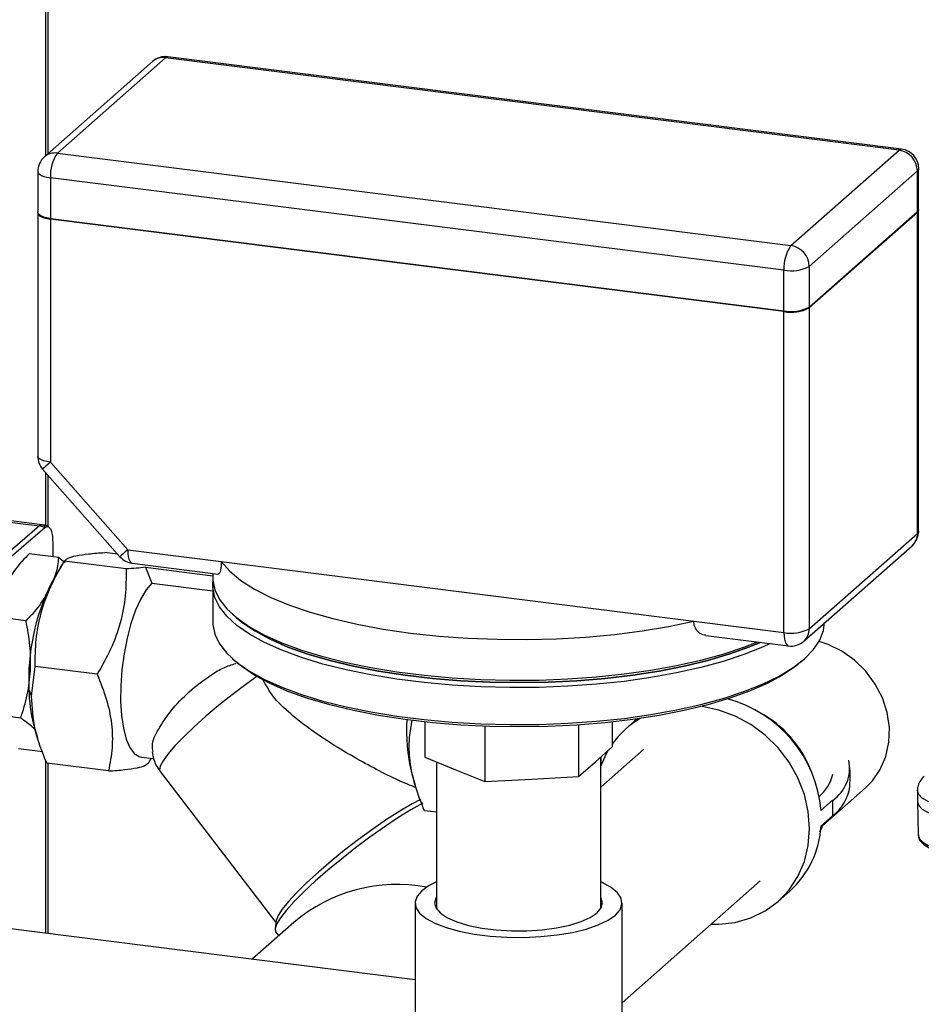
# Model space of a CAD drawing. Units: millimetres. Extents: x 4 to 416, y 4 to 293.
# Drawn here: x 354 to 366, y 146 to 160 of the extents above; entities that cross this region are included whole.
import ezdxf

# ---------------------------------------------------------------- set-up
doc = ezdxf.new("R2010")
doc.units = ezdxf.units.MM

msp = doc.modelspace()

# ---------------------------------------------------------------- linework, layer by layer
at = {"color": 7, "linetype": 'Continuous', "lineweight": 25}
for p, q in [((353.895, 185.415), (353.895, 157.661)), ((353.932, 157.694), (353.932, 185.41)), ((355.593, 159.05), (354.061, 157.699)), ((365.987, 157.74), (355.593, 159.05)), ((366.021, 157.754), (355.628, 159.064)), ((355.409, 158.996), (353.877, 157.645)), ((354.061, 157.699), (364.454, 156.389)), ((364.454, 156.389), (365.987, 157.74)), ((366.264, 156.902), (366.264, 157.479)), ((353.783, 157.437), (353.783, 156.861)), ((364.356, 156.041), (353.963, 157.35)), ((353.963, 157.35), (353.963, 156.774)), ((366.246, 157.446), (364.714, 156.095)), ((366.246, 156.87), (366.246, 157.446)), ((353.783, 156.85), (353.783, 153.407)), ((353.963, 156.774), (364.356, 155.465)), ((364.714, 155.518), (366.246, 156.87)), ((366.246, 156.859), (364.714, 155.508)), ((366.246, 152.313), (366.246, 156.859)), ((366.264, 152.345), (366.264, 156.892)), ((364.356, 155.454), (353.963, 156.764)), ((353.963, 156.764), (353.963, 153.321)), ((364.714, 156.095), (364.714, 155.518)), ((364.356, 155.465), (364.356, 156.041)), ((364.356, 150.908), (364.356, 155.454)), ((364.714, 155.508), (364.714, 150.962)), ((353.963, 153.321), (355.058, 152.079)), ((353.853, 153.224), (354.948, 151.982)), ((353.895, 153.175), (353.895, 152.42)), ((353.932, 152.407), (353.932, 153.133)), ((353.227, 152.492), (353.806, 152.419)), ((353.846, 152.434), (353.26, 152.508)), ((353.806, 152.419), (353.02, 151.748)), ((353.098, 151.725), (353.884, 152.395)), ((353.806, 152.419), (353.831, 152.427)), ((353.884, 152.395), (353.806, 152.419)), ((353.831, 152.427), (353.846, 152.432)), ((364.714, 150.962), (366.246, 152.313)), ((353.995, 152.19), (353.995, 151.981)), ((354.917, 152.017), (354.73, 152.041)), ((355.058, 152.079), (356.384, 151.912)), ((364.638, 150.786), (366.17, 152.137)), ((354.082, 151.97), (353.663, 152.023)), ((354.139, 151.887), (353.977, 151.611)), ((354.082, 151.97), (354.172, 151.902)), ((355.036, 151.808), (354.158, 151.919)), ((355.121, 151.89), (356.339, 151.737)), ((356.384, 151.912), (363.078, 151.069)), ((355.308, 151.832), (356.262, 151.712)), ((355.308, 151.832), (355.4, 151.609)), ((356.262, 151.746), (356.262, 151.676)), ((355.4, 151.609), (356.262, 151.501)), ((356.262, 151.572), (356.262, 151.048)), ((353.617, 151.076), (353.198, 151.129)), ((356.542, 151.166), (356.594, 151.12)), ((363.078, 151.069), (364.356, 150.908)), ((363.251, 150.866), (364.42, 150.719)), ((356.542, 150.537), (356.594, 150.491)), ((364.597, 150.491), (364.649, 150.537)), ((353.696, 150.008), (353.748, 150.427)), ((354.626, 150.317), (353.748, 150.427)), ((353.658, 150.096), (353.696, 150.008)), ((363.201, 149.865), (363.195, 149.859)), ((353.542, 149.694), (353.123, 149.747)), ((362.275, 149.684), (362.117, 149.545)), ((353.724, 149.606), (353.778, 149.419)), ((359.269, 149.64), (359.269, 149.142)), ((360.12, 149.578), (360.12, 148.796)), ((361.447, 149.598), (361.447, 148.868)), ((361.922, 149.64), (361.922, 149.287)), ((353.856, 149.217), (353.513, 149.26)), ((361.684, 149.077), (361.922, 149.287)), ((362.372, 149.256), (361.759, 148.716)), ((353.895, 149.1), (353.895, 146.648)), ((355.249, 149.144), (355.425, 149.122)), ((355.359, 149.069), (355.377, 149.102)), ((355.378, 149.101), (355.393, 149.126)), ((359.269, 149.142), (359.695, 148.969)), ((361.759, 146.997), (361.759, 149.144)), ((354.787, 148.947), (353.91, 149.058)), ((353.932, 146.644), (353.932, 149.055)), ((359.432, 149.076), (359.432, 146.997)), ((359.695, 148.969), (360.12, 148.796)), ((361.447, 148.868), (361.684, 149.077)), ((355.518, 148.939), (357.158, 146.8)), ((359.077, 148.932), (359.13, 148.748)), ((360.12, 148.796), (360.783, 148.832)), ((360.783, 148.832), (361.447, 148.868)), ((364.902, 148.169), (365.511, 148.706)), ((366.246, 148.672), (366.246, 148.516)), ((365.045, 148.532), (364.88, 148.386)), ((366.246, 148.514), (366.257, 148.043)), ((359.432, 148.362), (359.262, 148.383)), ((365.045, 148.312), (364.88, 148.167)), ((362.062, 145.664), (364.018, 147.389)), ((364.273, 147.1), (364.438, 147.246)), ((359.129, 147.078), (359.129, 145.515)), ((362.062, 145.515), (362.062, 147.078)), ((359.129, 145.989), (352.558, 146.817)), ((357.413, 146.801), (356.822, 146.28)), ((357.162, 146.828), (357.146, 146.714)), ((357.154, 146.669), (357.198, 146.611))]:
    msp.add_line(p, q, dxfattribs=at)
at = {"color": 7, "linetype": 'Continuous', "lineweight": 25, "flags": 128}
for points in [[(355.628, 159.064), (355.612, 159.062), (355.593, 159.05)], [(366.021, 157.754), (366.006, 157.752), (365.987, 157.74)], [(366.264, 157.479), (366.261, 157.463), (366.246, 157.446)], [(353.783, 157.437), (353.783, 157.434), (353.79, 157.416), (353.808, 157.399), (353.835, 157.383), (353.871, 157.369), (353.914, 157.358), (353.963, 157.35)], [(353.963, 156.774), (353.914, 156.782), (353.871, 156.793), (353.835, 156.807), (353.808, 156.823), (353.79, 156.84), (353.783, 156.858), (353.783, 156.861)], [(353.784, 156.855), (353.783, 156.847), (353.79, 156.829), (353.808, 156.812), (353.835, 156.796), (353.871, 156.783), (353.914, 156.772), (353.963, 156.764)], [(366.264, 156.902), (366.261, 156.887), (366.246, 156.87)], [(353.963, 153.321), (353.914, 153.329), (353.871, 153.34), (353.835, 153.354), (353.808, 153.369), (353.79, 153.387), (353.783, 153.405), (353.783, 153.407)], [(353.963, 153.321), (353.929, 153.291), (353.9, 153.265), (353.877, 153.245), (353.862, 153.232), (353.854, 153.225), (353.853, 153.224)], [(366.264, 152.345), (366.261, 152.33), (366.246, 152.313)], [(355.058, 152.079), (355.024, 152.049), (354.995, 152.024), (354.972, 152.004), (354.957, 151.99), (354.949, 151.983), (354.948, 151.982)], [(355.058, 152.079), (355.06, 152.03), (355.065, 151.986), (355.074, 151.948), (355.087, 151.919), (355.101, 151.9), (355.118, 151.891), (355.121, 151.89)], [(356.384, 151.912), (356.503, 151.778), (356.661, 151.647), (356.855, 151.523), (357.085, 151.406), (357.348, 151.296), (357.642, 151.196), (357.963, 151.105), (358.31, 151.025), (358.677, 150.957), (359.063, 150.901), (359.464, 150.858), (359.875, 150.828), (360.293, 150.812), (360.713, 150.809), (361.133, 150.819), (361.547, 150.843), (361.953, 150.881), (362.346, 150.931), (362.722, 150.994), (363.078, 151.069)], [(355.4, 151.609), (355.319, 151.515), (355.242, 151.385), (355.169, 151.223), (355.104, 151.036), (355.05, 150.828), (355.006, 150.607), (354.976, 150.379), (354.959, 150.153), (354.958, 149.935), (354.97, 149.732), (354.997, 149.552), (355.037, 149.399), (355.089, 149.278), (355.151, 149.195), (355.222, 149.15), (355.249, 149.144)], [(356.262, 151.676), (356.263, 151.648), (356.291, 151.511), (356.357, 151.376), (356.462, 151.243), (356.605, 151.114), (356.783, 150.99), (356.996, 150.872), (357.242, 150.762), (357.518, 150.659), (357.822, 150.567), (358.151, 150.484), (358.502, 150.412), (358.872, 150.351), (359.258, 150.302), (359.656, 150.266), (360.062, 150.243), (360.473, 150.233), (360.886, 150.235), (361.295, 150.251), (361.699, 150.28), (362.092, 150.321), (362.472, 150.374), (362.835, 150.44), (363.177, 150.516), (363.496, 150.603), (363.789, 150.7), (363.979, 150.774)], [(364.162, 150.751), (364.053, 150.701), (363.789, 150.595), (363.496, 150.499), (363.177, 150.412), (362.835, 150.335), (362.472, 150.27), (362.092, 150.216), (361.699, 150.175), (361.295, 150.146), (360.886, 150.13), (360.473, 150.128), (360.062, 150.138), (359.656, 150.162), (359.258, 150.198), (358.872, 150.246), (358.502, 150.307), (358.151, 150.379), (357.822, 150.462), (357.518, 150.555), (357.242, 150.657), (356.996, 150.767), (356.783, 150.885), (356.605, 151.009), (356.462, 151.138), (356.357, 151.271), (356.291, 151.406), (356.263, 151.544), (356.265, 151.624)], [(356.262, 151.048), (356.263, 151.02), (356.291, 150.883), (356.357, 150.747), (356.462, 150.614), (356.605, 150.485), (356.783, 150.361), (356.996, 150.243), (357.242, 150.133), (357.518, 150.031), (357.822, 149.938), (358.151, 149.855), (358.502, 149.783), (358.872, 149.723), (359.258, 149.674), (359.656, 149.638), (360.062, 149.614), (360.473, 149.604), (360.886, 149.607), (361.295, 149.622), (361.699, 149.651), (362.092, 149.692), (362.472, 149.746), (362.835, 149.811), (363.177, 149.888), (363.496, 149.975), (363.789, 150.072), (364.053, 150.177), (364.286, 150.291), (364.485, 150.411), (364.649, 150.537), (364.776, 150.668), (364.866, 150.802), (364.916, 150.939), (364.929, 151.048)], [(356.594, 151.12), (356.675, 151.053), (356.859, 150.93), (357.078, 150.813), (357.329, 150.703), (357.611, 150.603), (357.92, 150.511), (358.255, 150.43), (358.612, 150.361), (358.987, 150.303), (359.377, 150.257), (359.778, 150.224), (360.187, 150.205), (360.6, 150.198), (361.013, 150.205), (361.422, 150.225), (361.823, 150.258), (362.213, 150.304), (362.588, 150.362), (362.944, 150.432), (363.278, 150.513), (363.587, 150.605), (363.868, 150.706), (364.019, 150.769)], [(364.019, 150.769), (363.868, 150.706), (363.587, 150.605), (363.278, 150.513), (362.944, 150.432), (362.588, 150.362), (362.213, 150.304), (361.823, 150.258), (361.422, 150.225), (361.013, 150.205), (360.6, 150.198), (360.187, 150.205), (359.778, 150.224), (359.377, 150.257), (358.987, 150.303), (358.612, 150.361), (358.255, 150.43), (357.92, 150.511), (357.611, 150.603), (357.329, 150.703), (357.078, 150.813), (356.859, 150.93), (356.675, 151.053), (356.594, 151.12)], [(364.356, 150.908), (364.358, 150.858), (364.364, 150.814), (364.373, 150.777), (364.385, 150.748), (364.4, 150.728), (364.417, 150.719), (364.42, 150.719)], [(365.511, 148.706), (365.609, 148.806), (365.721, 148.969), (365.8, 149.154), (365.843, 149.354), (365.85, 149.564), (365.818, 149.775), (365.751, 149.983), (365.649, 150.179), (365.516, 150.359), (365.357, 150.515), (365.176, 150.642), (364.98, 150.738), (364.853, 150.779)], [(364.597, 150.491), (364.519, 150.427), (364.336, 150.304), (364.119, 150.187), (363.868, 150.077), (363.587, 149.976), (363.278, 149.885), (362.944, 149.804), (362.588, 149.734), (362.213, 149.675), (361.823, 149.63), (361.422, 149.596), (361.013, 149.576), (360.6, 149.57), (360.187, 149.576), (359.778, 149.596), (359.377, 149.629), (358.987, 149.674), (358.612, 149.732), (358.255, 149.802), (357.92, 149.883), (357.611, 149.974), (357.329, 150.075), (357.078, 150.184), (356.859, 150.301), (356.675, 150.425), (356.594, 150.491)], [(356.887, 150.285), (356.733, 150.174), (356.537, 150.026), (356.346, 149.873), (356.165, 149.721), (355.998, 149.572), (355.851, 149.431), (355.726, 149.302), (355.628, 149.187), (355.558, 149.09), (355.518, 149.013), (355.51, 148.958), (355.518, 148.939)], [(363.322, 146.775), (363.433, 146.775), (363.666, 146.802), (363.887, 146.866), (364.091, 146.966), (364.273, 147.1), (364.428, 147.264), (364.553, 147.454), (364.645, 147.665), (364.701, 147.892), (364.719, 148.13), (364.701, 148.373), (364.645, 148.615), (364.553, 148.849), (364.428, 149.07), (364.273, 149.273), (364.091, 149.453), (363.887, 149.604), (363.666, 149.725), (363.433, 149.81), (363.195, 149.859)], [(361.859, 149.232), (361.836, 149.191), (361.759, 149.021)], [(361.765, 149.035), (361.764, 149.114), (361.764, 149.148)], [(359.208, 148.545), (359.086, 148.48), (358.913, 148.378), (358.726, 148.258), (358.53, 148.123), (358.33, 147.978), (358.131, 147.825), (357.939, 147.67), (357.759, 147.515), (357.595, 147.366), (357.453, 147.227), (357.336, 147.1), (357.247, 146.99), (357.189, 146.899), (357.163, 146.831), (357.162, 146.828)], [(366.748, 148.425), (366.612, 148.448), (366.491, 148.479), (366.39, 148.518), (366.314, 148.563), (366.266, 148.613), (366.246, 148.664), (366.246, 148.673)], [(359.238, 148.491), (359.07, 148.396), (358.886, 148.282), (358.69, 148.151), (358.488, 148.009), (358.284, 147.857), (358.085, 147.7), (357.894, 147.542), (357.716, 147.387), (357.556, 147.238), (357.418, 147.099), (357.306, 146.974), (357.222, 146.866), (357.168, 146.777), (357.145, 146.711), (357.154, 146.669)], [(366.246, 148.516), (366.247, 148.508), (366.266, 148.456), (366.315, 148.407), (366.391, 148.362), (366.491, 148.323), (366.612, 148.291), (366.749, 148.269)], [(366.257, 148.043), (366.257, 148.037), (366.277, 147.986), (366.325, 147.937), (366.4, 147.893), (366.499, 147.854), (366.619, 147.823), (366.754, 147.801)], [(359.223, 147.25), (359.157, 147.173), (359.129, 147.093), (359.142, 147.012), (359.194, 146.933), (359.285, 146.858), (359.411, 146.789), (359.569, 146.728), (359.756, 146.677), (359.965, 146.636), (360.192, 146.608), (360.43, 146.592), (360.672, 146.589), (360.912, 146.6), (361.143, 146.624), (361.36, 146.66), (361.555, 146.708), (361.725, 146.766), (361.863, 146.832), (361.967, 146.905), (362.034, 146.982), (362.061, 147.063), (362.049, 147.143), (361.997, 147.222), (361.906, 147.297), (361.78, 147.366), (361.759, 147.375)], [(359.432, 147.375), (359.328, 147.323), (359.223, 147.25)], [(359.432, 147.158), (359.425, 147.147), (359.407, 147.074), (359.429, 147.002), (359.49, 146.931), (359.59, 146.866), (359.723, 146.808), (359.887, 146.759), (360.074, 146.721), (360.279, 146.696), (360.495, 146.683), (360.715, 146.683), (360.93, 146.697), (361.134, 146.724), (361.32, 146.763), (361.481, 146.813), (361.611, 146.872), (361.708, 146.937), (361.766, 147.008), (361.784, 147.081), (361.762, 147.154), (361.759, 147.158)]]:
    msp.add_lwpolyline(points, dxfattribs=at)
at = {"color": 7, "linetype": 'Continuous', "lineweight": 25}
for centre, radius, start, end in [((355.593, 158.788), 0.278, 82.8168, 131.4128), ((355.56, 158.821), 0.232, 81.8378, 130.665), ((365.987, 157.479), 0.278, 359.9998, 82.82), ((354.061, 157.437), 0.278, 131.4117, 179.9984), ((354.028, 157.469), 0.232, 81.8465, 130.6562), ((354.509, 157.384), 0.547, 144.9308, 183.5934), ((365.943, 157.44), 0.303, 1.0586, 81.7595), ((366.224, 156.892), 0.0397, 303.527, 7.0045), ((364.902, 156.075), 0.547, 144.9325, 183.5916), ((364.411, 156.089), 0.303, 1.0591, 81.7611), ((364.458, 156.578), 0.547, 259.2255, 297.8888), ((364.458, 156.002), 0.547, 259.2284, 297.886), ((364.458, 155.991), 0.547, 259.2255, 297.8888), ((354.061, 153.407), 0.278, 179.9986, 221.4106), ((365.986, 152.345), 0.278, 311.4132, 359.9969), ((366.015, 152.309), 0.232, 312.1603, 0.9747), ((355.156, 152.166), 0.278, 221.4112, 262.8156), ((356.742, 150.239), 3.087, 153.6173, 182.6576), ((364.458, 151.445), 0.547, 259.2269, 297.8874), ((364.483, 150.958), 0.232, 312.1566, 0.9784), ((364.454, 150.994), 0.278, 262.8168, 311.4128), ((355.63, 150.111), 1.971, 180.4377, 194.8353), ((363.095, 148.236), 1.792, 4.8192, 75.0403), ((361.392, 149.5), 2.384, 175.8928, 193.7812), ((362.958, 148.591), 1.272, 120.1852, 144.5627), ((363.276, 148.394), 1.564, 21.1655, 61.6535), ((364.729, 148.989), 0.557, 304.6874, 11.2891), ((364.452, 149.051), 0.616, 310.7329, 345.7997), ((364.679, 148.808), 0.616, 306.5281, 352.6103), ((363.501, 148.422), 1.549, 355.9357, 4.0643), ((363.541, 148.244), 1.342, 311.9544, 356.7084), ((358.878, 145.087), 2.254, 79.3587, 130.5158)]:
    msp.add_arc(centre, radius, start, end, dxfattribs=at)
for points, knots in [([(353.936, 152.405), (353.935, 152.406), (353.914, 152.419), (353.878, 152.432), (353.844, 152.43), (353.832, 152.429)], [0, 0, 0, 0, 0.039836, 0.668795, 1, 1, 1, 1]), ([(353.846, 152.432), (353.848, 152.432), (353.866, 152.439), (353.885, 152.412), (353.89, 152.395), (353.89, 152.393)], [0, 0, 0, 0, 0.081318, 0.929027, 1, 1, 1, 1]), ([(353.884, 152.395), (353.899, 152.403), (353.93, 152.421), (353.975, 152.365), (353.991, 152.29), (353.994, 152.226), (353.995, 152.19)], [0, 0, 0, 0, 0.159145, 0.334605, 0.618471, 1, 1, 1, 1]), ([(354.158, 151.919), (354.175, 151.934), (354.222, 151.975), (354.345, 152), (354.517, 152.026), (354.653, 152.036), (354.73, 152.041)], [0, 0, 0, 0, 0.113437, 0.310954, 0.612384, 1, 1, 1, 1]), ([(353.663, 152.023), (353.596, 151.955), (353.468, 151.823), (353.374, 151.665), (353.328, 151.589)], [0, 0, 0, 0, 0.5168, 1, 1, 1, 1]), ([(353.748, 150.427), (353.748, 150.554), (353.75, 150.811), (353.823, 151.194), (353.96, 151.568), (354.091, 151.801), (354.158, 151.919)], [0, 0, 0, 0, 0.242354, 0.489497, 0.742291, 1, 1, 1, 1]), ([(354.02, 151.684), (354.028, 151.703), (354.065, 151.793), (354.074, 151.892), (354.082, 151.97)], [0, 0, 0, 0, 0.203633, 1, 1, 1, 1]), ([(356.384, 151.912), (356.384, 151.889), (356.383, 151.847), (356.373, 151.789), (356.365, 151.759), (356.345, 151.731), (356.339, 151.737), (356.339, 151.738)], [0, 0, 0, 0, 0.377808, 0.668411, 0.872729, 0.993327, 1, 1, 1, 1]), ([(355.036, 151.808), (355.035, 151.681), (355.034, 151.425), (354.961, 151.041), (354.824, 150.667), (354.692, 150.434), (354.626, 150.317)], [0, 0, 0, 0, 0.242342, 0.489477, 0.742282, 1, 1, 1, 1]), ([(355.308, 151.832), (355.265, 151.827), (355.175, 151.817), (355.084, 151.811), (355.036, 151.808)], [0, 0, 0, 0, 0.470343, 1, 1, 1, 1]), ([(353.617, 151.076), (353.684, 151.143), (353.786, 151.246), (353.861, 151.369), (353.887, 151.41)], [0, 0, 0, 0, 0.659522, 1, 1, 1, 1]), ([(353.682, 150.372), (353.683, 150.49), (353.685, 150.727), (353.64, 150.959), (353.617, 151.076)], [0, 0, 0, 0, 0.498122, 1, 1, 1, 1]), ([(363.251, 150.87), (363.244, 150.87), (363.206, 150.867), (363.148, 150.904), (363.095, 150.969), (363.079, 151.028), (363.078, 151.062), (363.078, 151.069)], [0, 0, 0, 0, 0.068837, 0.392931, 0.647581, 0.928692, 1, 1, 1, 1]), ([(353.542, 149.694), (353.577, 149.804), (353.648, 150.025), (353.67, 150.256), (353.682, 150.372)], [0, 0, 0, 0, 0.497194, 1, 1, 1, 1]), ([(355.417, 149.222), (355.412, 149.248), (355.394, 149.357), (355.504, 149.561), (355.673, 149.818), (355.932, 150.08), (356.187, 150.278), (356.41, 150.414), (356.532, 150.452), (356.59, 150.469)], [0, 0, 0, 0, 0.0439548, 0.1811669, 0.3609311, 0.5673404, 0.7876327, 0.9000869, 1, 1, 1, 1]), ([(354.626, 150.317), (354.672, 150.201), (354.762, 149.975), (354.837, 149.623), (354.848, 149.277), (354.807, 149.056), (354.787, 148.947)], [0, 0, 0, 0, 0.265564, 0.520687, 0.764327, 1, 1, 1, 1]), ([(359.143, 148.71), (359.061, 148.743), (358.871, 148.821), (358.58, 148.968), (358.265, 149.14), (357.955, 149.326), (357.652, 149.527), (357.368, 149.75), (357.119, 149.976), (357.018, 150.162), (356.974, 150.241)], [0, 0, 0, 0, 0.097661, 0.228435, 0.362205, 0.496804, 0.631553, 0.765737, 0.899397, 1, 1, 1, 1]), ([(353.91, 149.058), (353.846, 149.215), (353.724, 149.52), (353.705, 149.848), (353.696, 150.008)], [0, 0, 0, 0, 0.514727, 1, 1, 1, 1]), ([(353.745, 149.532), (353.735, 149.543), (353.674, 149.605), (353.602, 149.654), (353.542, 149.694)], [0, 0, 0, 0, 0.176074, 1, 1, 1, 1]), ([(359.262, 148.383), (359.216, 148.499), (359.125, 148.725), (359.051, 149.077), (359.039, 149.394), (359.074, 149.587), (359.088, 149.667)], [0, 0, 0, 0, 0.283082, 0.55503, 0.814765, 1, 1, 1, 1]), ([(355.405, 149.22), (355.411, 149.185), (355.423, 149.107), (355.464, 149.011), (355.508, 148.959), (355.522, 148.942)], [0, 0, 0, 0, 0.339637, 0.777564, 1, 1, 1, 1]), ([(354.787, 148.947), (354.864, 148.952), (355.001, 148.962), (355.173, 148.988), (355.296, 149.013), (355.342, 149.054), (355.359, 149.069)], [0, 0, 0, 0, 0.38766, 0.689117, 0.886583, 1, 1, 1, 1]), ([(365.287, 148.728), (365.293, 148.798), (365.301, 148.893), (365.289, 148.987), (365.286, 149.012)], [0, 0, 0, 0, 0.728586, 1, 1, 1, 1]), ([(366.34, 148.871), (366.323, 148.854), (366.287, 148.816), (366.251, 148.747), (366.249, 148.696), (366.248, 148.673)], [0, 0, 0, 0, 0.313812, 0.697442, 1, 1, 1, 1]), ([(364.863, 148.085), (364.865, 148.087), (364.887, 148.122), (364.901, 148.161), (364.914, 148.197)], [0, 0, 0, 0, 0.0727, 1, 1, 1, 1]), ([(366.261, 148.043), (366.26, 148.031), (366.259, 147.997), (366.294, 147.942), (366.358, 147.886), (366.452, 147.838), (366.572, 147.799), (366.68, 147.776), (366.747, 147.767), (366.767, 147.764)], [0, 0, 0, 0, 0.053496, 0.166274, 0.294523, 0.465068, 0.672913, 0.906037, 1, 1, 1, 1])]:
    msp.add_open_spline(points, degree=3, knots=knots, dxfattribs=at)

doc.saveas('drawing.dxf')
